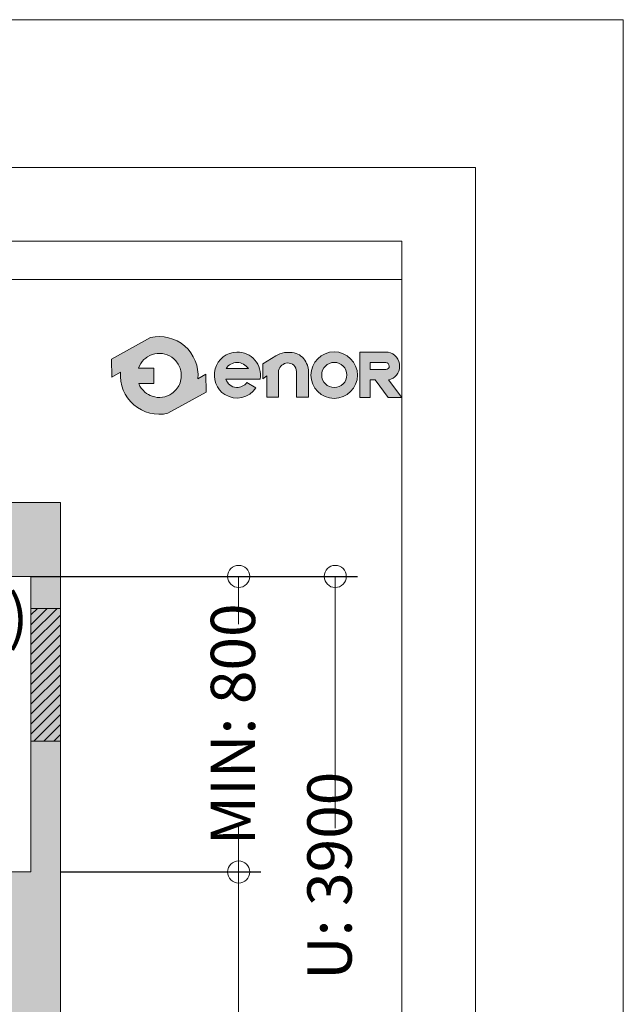
# Model space of a CAD drawing. Units: millimetres. Extents: x 0 to 210, y 0 to 297.
# Drawn here: x 183 to 210, y 253 to 297 of the extents above; entities that cross this region are included whole.
import ezdxf

# ---------------------------------------------------------------- set-up
doc = ezdxf.new("R2010")
doc.units = ezdxf.units.MM
doc.layers.add('ENOR_A4 margenes', color=156, linetype='Continuous', lineweight=0, plot=False)
for name, color, linetype, lineweight in [('ENOR_cotasyejes', 45, 'Continuous', 0), ('ENOR_lineas', 183, 'Continuous', 0), ('ENOR_muro', 140, 'Continuous', 0), ('ENOR_texto', 53, 'Continuous', 0)]:
    doc.layers.add(name, color=color, linetype=linetype, lineweight=lineweight)
doc.layers.add('ENOR_trama 1', color=8, linetype='Continuous')
doc.layers.add('ENOR_trama 2', color=254, linetype='Continuous')
doc.styles.add('ARIALNARROW', font='ARIALN.TTF')
doc.dimstyles.new('enor_GEN_60', dxfattribs={"dimtxt": 0.1, "dimasz": 0.05, "dimexe": 0.05, "dimexo": 0, "dimgap": 0.01, "dimtad": 1, "dimdec": 0, "dimlfac": 1000, "dimrnd": 0.005, "dimtxsty": 'ARIALNARROW', "dimblk": 'ORIGIN', "dimcen": 0.1, "dimadec": 0, "dimazin": 0, "dimtfac": 1, "dimtdec": 0, "dimtmove": 0, "dimatfit": 3, "dimldrblk": 'ORIGIN', "dimfxl": 0, "dimarcsym": 0})

# ---------------------------------------------------------------- blocks, each defined once
blk = doc.blocks.new('_Origin')
at = {"color": 0, "linetype": 'ByBlock', "lineweight": -2}
blk.add_line((0, 0), (-1, 0), dxfattribs=at)
blk.add_circle((0, 0), 0.5, dxfattribs=at)
blk = doc.blocks.new('*D31')
at = {"layer": 'Defpoints', "color": 0}
for p in [(47.83333333322389, 171.9369176217242), (45.66666666655692, 106.9369176217151), (61.56156140056282, 106.9369176217151)]:
    blk.add_point(p, dxfattribs=at)
at = {"layer": 'ENOR_cotasyejes', "color": 0, "lineweight": -2}
for p, q in [((47.83333333322389, 171.9369176217242), (62.56156140056284, 171.9369176217242)), ((45.66666666655692, 106.9369176217151), (62.56156140056282, 106.9369176217151))]:
    blk.add_line(p, q, dxfattribs=at)
at = {"layer": 'ENOR_cotasyejes', "color": 0, "lineweight": 9}
for p, q in [((61.56156140056284, 170.9369176217242), (61.56156140056284, 160.5799326285409)), ((61.56156140056282, 107.9369176217151), (61.56156140056283, 118.2939026148984))]:
    blk.add_line(p, q, dxfattribs=at)
for p, rotation in [((61.56156140056284, 171.9369176217242), 90), ((61.56156140056282, 106.9369176217151), 270)]:
    blk.add_blockref('_Origin', p, dxfattribs=dict(at, rotation=rotation))
at = {"layer": 'ENOR_cotasyejes', "color": 0, "lineweight": 0, "insert": (61.56156140056281, 139.4369176217197), "char_height": 2, "attachment_point": 5, "rotation": 90, "style": 'ARIALNARROW'}
blk.add_mtext('(*2) RECORRIDO SEGURIDAD   U: 3900', dxfattribs=at)
blk = doc.blocks.new('*D28')
at = {"layer": 'Defpoints', "color": 0}
for p in [(49.16666666656965, 171.9369176217242), (57.20435935076694, 171.9369176217242), (49.16666666656056, 158.6035842883803)]:
    blk.add_point(p, dxfattribs=at)
at = {"layer": 'ENOR_cotasyejes', "color": 0, "lineweight": -2}
for p, q in [((49.16666666656965, 171.9369176217242), (58.20435935076694, 171.9369176217242)), ((49.16666666656056, 158.6035842883803), (58.20435935076694, 158.6035842883803))]:
    blk.add_line(p, q, dxfattribs=at)
at = {"layer": 'ENOR_cotasyejes', "color": 0, "lineweight": 9}
for p, q in [((57.20435935076694, 170.9369176217242), (57.20435935076694, 169.7863901092132)), ((57.20435935076694, 159.6035842883803), (57.20435935076694, 160.7541118008913))]:
    blk.add_line(p, q, dxfattribs=at)
for p, rotation in [((57.20435935076694, 171.9369176217242), 90), ((57.20435935076694, 158.6035842883803), 270)]:
    blk.add_blockref('_Origin', p, dxfattribs=dict(at, rotation=rotation))
at = {"layer": 'ENOR_cotasyejes', "color": 0, "lineweight": 0, "insert": (57.20435935076691, 165.2702509550522), "char_height": 2, "attachment_point": 5, "rotation": 90, "style": 'ARIALNARROW'}
blk.add_mtext('MIN: 800', dxfattribs=at)
blk = doc.blocks.new('*D29')
at = {"layer": 'Defpoints', "color": 0}
for p in [(49.16666666656965, 158.6035842883803), (57.20435935076694, 158.6035842883803), (45.66666666656147, 106.9369176217106)]:
    blk.add_point(p, dxfattribs=at)
at = {"layer": 'ENOR_cotasyejes', "color": 0, "lineweight": -2}
for p, q in [((49.16666666656965, 158.6035842883803), (58.20435935076694, 158.6035842883803)), ((45.66666666656147, 106.9369176217106), (58.20435935076692, 106.9369176217106))]:
    blk.add_line(p, q, dxfattribs=at)
at = {"layer": 'ENOR_cotasyejes', "color": 0, "lineweight": 9}
for p, q in [((57.20435935076694, 157.6035842883803), (57.20435935076693, 137.9234978854683)), ((57.20435935076692, 107.9369176217106), (57.20435935076693, 127.6170040246225))]:
    blk.add_line(p, q, dxfattribs=at)
for p, rotation in [((57.20435935076694, 158.6035842883803), 90), ((57.20435935076692, 106.9369176217106), 270)]:
    blk.add_blockref('_Origin', p, dxfattribs=dict(at, rotation=rotation))
at = {"layer": 'ENOR_cotasyejes', "color": 0, "lineweight": 0, "insert": (57.20435935076691, 132.7702509550454), "char_height": 2, "attachment_point": 5, "rotation": 90, "style": 'ARIALNARROW'}
blk.add_mtext('MIN: 3100', dxfattribs=at)
blk = doc.blocks.new('EC6_1316_AA_SEC')
at = {"layer": 'ENOR_lineas', "lineweight": 0}
h = blk.add_hatch(dxfattribs=at)
h.set_pattern_fill('ANSI31', color=256, scale=0.1, style=0)
h.set_pattern_definition([(45, (-32952.93906139564, -21545.99720577484), (-0.2245064030267288, 0.2245064030267288), [])])
h.paths.add_polyline_path([(47.83333333322389, 164.4988521527557), (49.16666666656056, 164.4988521527603), (49.16666666656056, 170.4988521527639), (47.83333333322389, 170.4988521527594)])
at = {"layer": 'ENOR_trama 1'}
blk.add_hatch(color=256, dxfattribs=at).paths.add_polyline_path([(-2.046363078989088e-10, 175.2702509550727), (1.364242052659389e-11, 74.84339154970257), (4.166666666674245, 74.84339154970257), (4.166666666556012, 158.6035842883757), (1.333333333222981, 158.6035842883757), (1.333333333222982, 171.9369176217242), (47.83333333322389, 171.9369176217242), (47.83333333322389, 158.6035842883757), (44.99999999989541, 158.6035842883757), (44.99999999989541, 145.2702509550642), (49.16666666656056, 145.2702509550642), (49.16666666656056, 175.2702509550727)])
at = {"layer": 'ENOR_lineas', "lineweight": 0}
blk.add_lwpolyline([(47.83333333322389, 170.4988521527594), (49.16666666656056, 170.4988521527594), (49.16666666656056, 164.4988521527603), (47.83333333322389, 164.4988521527603)], close=True, dxfattribs=at)
at = {"layer": 'ENOR_muro', "lineweight": 0}
blk.add_lwpolyline([(4.166666666674246, 74.84339154970257), (1.364242052659392e-11, 74.84339154970257), (-2.046363078989089e-10, 175.2702509550727), (49.16666666656056, 175.2702509550727), (49.16666666656056, 145.2702509550642), (44.99999999989541, 145.2702509550642), (44.99999999989541, 158.6035842883757), (47.83333333322389, 158.6035842883757), (47.83333333322389, 171.9369176217242), (1.333333333222981, 171.9369176217242), (1.333333333222981, 158.6035842883757), (4.166666666556011, 158.6035842883757), (4.166666666674246, 74.84339154970257)], dxfattribs=at)
at = {"layer": 'ENOR_texto', "lineweight": 0, "insert": (47.71349944882786, 171.1220774319008), "char_height": 1.999999999999998, "width": 2.932141089746202, "attachment_point": 3, "style": 'ARIALNARROW'}
blk.add_mtext('(a)', dxfattribs=at)
at = {"layer": 'ENOR_cotasyejes', "lineweight": 0}
for base, p1, p2, text, picture, middle in [((61.56156140056282, 106.9369176217151), (47.83333333322389, 171.9369176217242), (45.66666666655692, 106.9369176217151), '(*2) RECORRIDO SEGURIDAD   U: <>', '*D31', (61.56156140056281, 139.4369176217197)), ((57.20435935076694, 158.6035842883803), (45.66666666656147, 106.9369176217106), (49.16666666656965, 158.6035842883803), 'MIN: <>', '*D29', (57.20435935076691, 132.7702509550454))]:
    dim = blk.add_linear_dim(base=base, p1=p1, p2=p2, angle=90, text=text, dimstyle='enor_GEN_60', override={"dimtxt": 2, "dimasz": 1, "dimexe": 1, "dimtad": 0, "dimlfac": 60, "dimlwd": 9}, dxfattribs=at)
    dim.commit()
    dim.dimension.update_dxf_attribs({"geometry": picture, "text_midpoint": middle})
dim = blk.add_aligned_dim(p1=(49.16666666656056, 158.6035842883803), p2=(49.16666666656965, 171.9369176217242), distance=-8.037692684197296, text='MIN: <>', dimstyle='enor_GEN_60', override={"dimtxt": 2, "dimasz": 1, "dimexe": 1, "dimtad": 0, "dimlfac": 60, "dimlwd": 9}, dxfattribs=at)
dim.commit()
dim.dimension.update_dxf_attribs({"geometry": '*D28', "text_midpoint": (57.20435935076691, 165.2702509550522)})
blk = doc.blocks.new('EC6-1316_ficha1_S.S')
at = {"layer": 'ENOR_texto', "lineweight": 0}
h = blk.add_hatch(color=256, dxfattribs=at)
edge = h.paths.add_edge_path()
edge.add_line((191.1682728897467, 281.0037207157147), (190.8071146324364, 280.8023300500718))
edge.add_arc((189.0589711489954, 280.9499155102011), 1.754362307717227, 355.1742979718087, 462.9742637127642)
edge.add_line((188.6650933704477, 282.6594907212711), (186.9105161321677, 281.6810955972578))
edge.add_line((186.9105161321677, 281.6810955972578), (186.9153046830579, 280.8769476945599))
edge.add_line((186.9153046830579, 280.8769476945599), (187.3108276655475, 281.0975009703252))
edge.add_arc((189.0589711489872, 280.9499155101976), 1.754362307715667, 175.1742979718603, 282.9742637128236)
edge.add_line((189.4528489275363, 279.2403402991295), (191.1730614406515, 280.1995728130169))
edge.add_line((191.1730614406515, 280.1995728130169), (191.1682728897467, 281.0037207157147))
edge = h.paths.add_edge_path(flags=16)
edge.add_line((188.1195734476933, 281.2772829109963), (188.8136877952566, 281.2814162325849))
edge.add_line((188.8136877952566, 281.2814162325849), (188.8178363847728, 280.5847379184161))
edge.add_line((188.8178363847728, 280.5847379184161), (188.1352301043989, 280.5806731252414))
edge.add_arc((189.0589711489964, 280.9499155102122), 0.9948052353766793, 201.7878249290086, 229.5615374054344)
edge.add_arc((189.0589711489883, 280.949915510188), 0.9948052353530211, 229.5615374048836, 251.2407998805147)
edge.add_arc((189.0589711490051, 280.9499155102055), 0.9948052353750021, 251.2407998799214, 278.3576615670757)
edge.add_arc((189.0589711489958, 280.9499155102061), 0.9948052353769217, 278.3576615676022, 305.083295394194)
edge.add_arc((189.0589711489632, 280.949915510188), 0.9948052353808362, 305.0832953963321, 336.0880247183979)
edge.add_arc((189.0589711490067, 280.9499155102068), 0.9948052353486865, 336.0880247163914, 371.7080915935256)
edge.add_arc((189.0589711489723, 280.9499155101867), 0.9948052353864153, 11.70809159425911, 41.70291258840865)
edge.add_arc((189.0589711489862, 280.9499155102229), 0.9948052353519168, 41.70291258738172, 68.61719296441096)
edge.add_arc((189.0589711489999, 280.9499155101759), 0.9948052353907489, 68.61719296613401, 95.24765499011993)
edge.add_arc((189.0589711489809, 280.9499155101927), 0.994805235372188, 95.24765498911506, 122.0254289781119)
edge.add_arc((189.0589711489585, 280.949915510234), 0.9948052353253897, 122.0254289782784, 133.8949102611965)
edge.add_arc((189.0589711490159, 280.9499155102055), 0.9948052353856938, 133.8949102624409, 160.7872446888525)
h = blk.add_hatch(color=256, dxfattribs=at)
edge = h.paths.add_edge_path()
edge.add_line((191.1682728897467, 281.0037207157147), (190.8071146324364, 280.8023300500718))
edge.add_arc((189.0589711489954, 280.9499155102011), 1.754362307717227, 355.1742979718087, 462.9742637127642)
edge.add_line((188.6650933704477, 282.6594907212711), (186.9105161321677, 281.6810955972578))
edge.add_line((186.9105161321677, 281.6810955972578), (186.9153046830579, 280.8769476945599))
edge.add_line((186.9153046830579, 280.8769476945599), (187.3108276655475, 281.0975009703252))
edge.add_arc((189.0589711489872, 280.9499155101976), 1.754362307715667, 175.1742979718603, 282.9742637128236)
edge.add_line((189.4528489275363, 279.2403402991295), (191.1730614406515, 280.1995728130169))
edge.add_line((191.1730614406515, 280.1995728130169), (191.1682728897467, 281.0037207157147))
edge = h.paths.add_edge_path(flags=16)
edge.add_line((188.1195734476933, 281.2772829109963), (188.8136877952566, 281.2814162325849))
edge.add_line((188.8136877952566, 281.2814162325849), (188.8178363847728, 280.5847379184161))
edge.add_line((188.8178363847728, 280.5847379184161), (188.1352301043989, 280.5806731252414))
edge.add_arc((189.0589711489964, 280.9499155102122), 0.9948052353766793, 201.7878249290086, 229.5615374054344)
edge.add_arc((189.0589711489883, 280.949915510188), 0.9948052353530211, 229.5615374048836, 251.2407998805147)
edge.add_arc((189.0589711490051, 280.9499155102055), 0.9948052353750021, 251.2407998799214, 278.3576615670757)
edge.add_arc((189.0589711489958, 280.9499155102061), 0.9948052353769217, 278.3576615676022, 305.083295394194)
edge.add_arc((189.0589711489632, 280.949915510188), 0.9948052353808362, 305.0832953963321, 336.0880247183979)
edge.add_arc((189.0589711490067, 280.9499155102068), 0.9948052353486865, 336.0880247163914, 371.7080915935256)
edge.add_arc((189.0589711489723, 280.9499155101867), 0.9948052353864153, 11.70809159425911, 41.70291258840865)
edge.add_arc((189.0589711489862, 280.9499155102229), 0.9948052353519168, 41.70291258738172, 68.61719296441096)
edge.add_arc((189.0589711489999, 280.9499155101759), 0.9948052353907489, 68.61719296613401, 95.24765499011993)
edge.add_arc((189.0589711489809, 280.9499155101927), 0.994805235372188, 95.24765498911506, 122.0254289781119)
edge.add_arc((189.0589711489585, 280.949915510234), 0.9948052353253897, 122.0254289782784, 133.8949102611965)
edge.add_arc((189.0589711490159, 280.9499155102055), 0.9948052353856938, 133.8949102624409, 160.7872446888525)
h = blk.add_hatch(color=256, dxfattribs=at)
edge = h.paths.add_edge_path()
edge.add_line((192.0634900665973, 280.7860359314873), (193.6154369730975, 280.7860359314873))
edge.add_arc((192.5801779470993, 280.9537258480549), 1.048752191430008, 350.7992157372425, 450.8758602361786)
edge.add_arc((192.588364427304, 280.9596768959594), 1.042959817679646, 91.33054028619605, 237.344438474371)
edge.add_arc((192.5635547441286, 280.9581836740782), 1.028511713263548, 238.463242537688, 326.576007032877)
edge.add_line((193.4219683853044, 280.3916482692148), (193.012827058832, 280.6282041611194))
edge.add_arc((192.5615187173564, 280.9632842824433), 0.5621013314269373, 268.29363270192516, 323.4074493999467, ccw=False)
edge.add_arc((192.5856777148537, 280.9460543573875), 0.5461555058947383, 197.0370836125072, 265.7055939467207, ccw=False)
edge = h.paths.add_edge_path(flags=16)
edge.add_line((192.0763760623522, 281.2667541358933), (193.0821127988784, 281.2667541358933))
edge.add_arc((192.5149655700596, 280.8155492240412), 0.7247357115778568, 38.50467967785232, 85.35108281838794)
edge.add_arc((192.6099286058597, 280.8797938927817), 0.6591028344896759, 93.15047463261662, 144.048411608028)
h = blk.add_hatch(color=256, dxfattribs=at)
edge = h.paths.add_edge_path()
edge.add_line((192.0634900665973, 280.7860359314873), (193.6154369730975, 280.7860359314873))
edge.add_arc((192.5801779470993, 280.9537258480549), 1.048752191430008, 350.7992157372425, 450.8758602361786)
edge.add_arc((192.588364427304, 280.9596768959594), 1.042959817679646, 91.33054028619605, 237.344438474371)
edge.add_arc((192.5635547441286, 280.9581836740782), 1.028511713263548, 238.463242537688, 326.576007032877)
edge.add_line((193.4219683853044, 280.3916482692148), (193.012827058832, 280.6282041611194))
edge.add_arc((192.5615187173564, 280.9632842824433), 0.5621013314269373, 268.29363270192516, 323.4074493999467, ccw=False)
edge.add_arc((192.5856777148537, 280.9460543573875), 0.5461555058947383, 197.0370836125072, 265.7055939467207, ccw=False)
edge = h.paths.add_edge_path(flags=16)
edge.add_line((192.0763760623522, 281.2667541358933), (193.0821127988784, 281.2667541358933))
edge.add_arc((192.5149655700596, 280.8155492240412), 0.7247357115778568, 38.50467967785232, 85.35108281838794)
edge.add_arc((192.6099286058597, 280.8797938927817), 0.6591028344896759, 93.15047463261662, 144.048411608028)
h = blk.add_hatch(color=256, dxfattribs=at)
edge = h.paths.add_edge_path()
edge.add_line((193.7337702518125, 280.7971042287754), (193.7337702518125, 281.4791184500791))
edge.add_line((193.7337702518125, 281.4791184500791), (194.3131823779659, 281.832358167474))
edge.add_arc((194.9125176250462, 280.8492804084038), 1.151366413775948, 100.10495951673857, 121.368653936372, ccw=False)
edge.add_line((194.7105081495756, 281.9827868224093), (195.0619433182328, 281.9827868224093))
edge.add_arc((194.9842465428628, 281.2287942432544), 0.7579852230245276, 32.01644205121619, 84.11660011972481, ccw=False)
edge.add_arc((194.7652144813228, 281.0345958012808), 1.04778320971674, 16.691262820183283, 34.67155988971359, ccw=False)
edge.add_arc((195.2722653706478, 281.1846212526352), 0.5190103511607443, -1.4009684368929811, 16.904105775212372, ccw=False)
edge.add_line((195.791120577509, 281.1719319293661), (195.791120577509, 279.9640466181954))
edge.add_line((195.791120577509, 279.9640466181954), (195.2519600045125, 279.9640466181954))
edge.add_line((195.2519600045125, 279.9640466181954), (195.2519600045125, 281.1304245745923))
edge.add_arc((194.8708217868598, 281.1304245745975), 0.3811382176526763, 359.9999999992223, 453.5911189815149)
edge.add_arc((194.8747307194062, 281.0681398141742), 0.4435455179839306, 93.5911189834205, 165.7082892077717)
edge.add_line((194.4449122895821, 281.1776329368222), (194.4449122895821, 279.9655352192785))
edge.add_line((194.4449122895821, 279.9655352192785), (193.9188297045366, 279.9655352192785))
edge.add_line((193.9188297045366, 279.9655352192785), (193.9188297045366, 280.9248300480976))
edge.add_line((193.9188297045366, 280.9248300480976), (193.7337702518125, 280.7971042287754))
h = blk.add_hatch(color=256, dxfattribs=at)
edge = h.paths.add_edge_path()
edge.add_line((193.7337702518125, 280.7971042287754), (193.7337702518125, 281.4791184500791))
edge.add_line((193.7337702518125, 281.4791184500791), (194.3131823779659, 281.832358167474))
edge.add_arc((194.9125176250462, 280.8492804084038), 1.151366413775948, 100.10495951673857, 121.368653936372, ccw=False)
edge.add_line((194.7105081495756, 281.9827868224093), (195.0619433182328, 281.9827868224093))
edge.add_arc((194.9842465428628, 281.2287942432544), 0.7579852230245276, 32.01644205121619, 84.11660011972481, ccw=False)
edge.add_arc((194.7652144813228, 281.0345958012808), 1.04778320971674, 16.691262820183283, 34.67155988971359, ccw=False)
edge.add_arc((195.2722653706478, 281.1846212526352), 0.5190103511607443, -1.4009684368929811, 16.904105775212372, ccw=False)
edge.add_line((195.791120577509, 281.1719319293661), (195.791120577509, 279.9640466181954))
edge.add_line((195.791120577509, 279.9640466181954), (195.2519600045125, 279.9640466181954))
edge.add_line((195.2519600045125, 279.9640466181954), (195.2519600045125, 281.1304245745923))
edge.add_arc((194.8708217868598, 281.1304245745975), 0.3811382176526763, 359.9999999992223, 453.5911189815149)
edge.add_arc((194.8747307194062, 281.0681398141742), 0.4435455179839306, 93.5911189834205, 165.7082892077717)
edge.add_line((194.4449122895821, 281.1776329368222), (194.4449122895821, 279.9655352192785))
edge.add_line((194.4449122895821, 279.9655352192785), (193.9188297045366, 279.9655352192785))
edge.add_line((193.9188297045366, 279.9655352192785), (193.9188297045366, 280.9248300480976))
edge.add_line((193.9188297045366, 280.9248300480976), (193.7337702518125, 280.7971042287754))
h = blk.add_hatch(color=256, dxfattribs=at)
edge = h.paths.add_edge_path()
edge.add_arc((196.952882818714, 280.9611978391513), 1.051446330602579, 0, 360)
edge = h.paths.add_edge_path(flags=16)
edge.add_arc((196.9566106713501, 280.9698107858349), 0.5680886230537361, 0, 360)
h = blk.add_hatch(color=256, dxfattribs=at)
edge = h.paths.add_edge_path()
edge.add_arc((196.952882818714, 280.9611978391513), 1.051446330602579, 0, 360)
edge = h.paths.add_edge_path(flags=16)
edge.add_arc((196.9566106713501, 280.9698107858349), 0.5680886230537361, 0, 360)
h = blk.add_hatch(color=256, dxfattribs=at)
edge = h.paths.add_edge_path()
edge.add_line((198.577761440265, 279.9494315163138), (198.1084540198026, 279.9503552397437))
edge.add_line((198.1084540198026, 279.9503552397437), (198.1084540198026, 281.9988091233863))
edge.add_line((198.1084540198026, 281.9988091233863), (199.3855379885317, 281.9988091233863))
edge.add_arc((199.2746518917921, 281.3797331951868), 0.6289282402041447, -2.197426368541528, 79.84512130543061, ccw=False)
edge.add_arc((199.2768308720293, 281.3558396597438), 0.6262868102577747, 282.2783815395979, 359.9797441329884, ccw=False)
edge.add_line((199.410018101571, 280.7438786065795), (199.9999999999673, 279.9477145759265))
edge.add_line((199.9999999999673, 279.9477145759265), (199.3850707518104, 279.9477145759265))
edge.add_line((199.3850707518104, 279.9477145759265), (198.8096481530483, 280.7512426781868))
edge.add_line((198.8096481530483, 280.7512426781868), (198.577761440265, 280.7512426781868))
edge.add_line((198.577761440265, 280.7512426781868), (198.577761440265, 279.9494315163138))
edge = h.paths.add_edge_path(flags=16)
edge.add_line((198.5815790939341, 281.2102139367817), (198.5815790939341, 281.5358263857706))
edge.add_line((198.5815790939341, 281.5358263857706), (199.288805044107, 281.5358263857706))
edge.add_arc((199.2659503312107, 281.3644170661056), 0.1729262639670484, 1.4310818613304264, 82.40531165667682, ccw=False)
edge.add_arc((199.2823878304289, 281.3665326131479), 0.1564503410424275, -87.64920654389141, 0.8068896777386954, ccw=False)
edge.add_line((199.288805044107, 281.2102139367817), (198.5815790939341, 281.2102139367817))
h = blk.add_hatch(color=256, dxfattribs=at)
edge = h.paths.add_edge_path()
edge.add_line((198.577761440265, 279.9494315163138), (198.1084540198026, 279.9503552397437))
edge.add_line((198.1084540198026, 279.9503552397437), (198.1084540198026, 281.9988091233863))
edge.add_line((198.1084540198026, 281.9988091233863), (199.3855379885317, 281.9988091233863))
edge.add_arc((199.2746518917921, 281.3797331951868), 0.6289282402041447, -2.197426368541528, 79.84512130543061, ccw=False)
edge.add_arc((199.2768308720293, 281.3558396597438), 0.6262868102577747, 282.2783815395979, 359.9797441329884, ccw=False)
edge.add_line((199.410018101571, 280.7438786065795), (199.9999999999673, 279.9477145759265))
edge.add_line((199.9999999999673, 279.9477145759265), (199.3850707518104, 279.9477145759265))
edge.add_line((199.3850707518104, 279.9477145759265), (198.8096481530483, 280.7512426781868))
edge.add_line((198.8096481530483, 280.7512426781868), (198.577761440265, 280.7512426781868))
edge.add_line((198.577761440265, 280.7512426781868), (198.577761440265, 279.9494315163138))
edge = h.paths.add_edge_path(flags=16)
edge.add_line((198.5815790939341, 281.2102139367817), (198.5815790939341, 281.5358263857706))
edge.add_line((198.5815790939341, 281.5358263857706), (199.288805044107, 281.5358263857706))
edge.add_arc((199.2659503312107, 281.3644170661056), 0.1729262639670484, 1.4310818613304264, 82.40531165667682, ccw=False)
edge.add_arc((199.2823878304289, 281.3665326131479), 0.1564503410424275, -87.64920654389141, 0.8068896777386954, ccw=False)
edge.add_line((199.288805044107, 281.2102139367817), (198.5815790939341, 281.2102139367817))
at = {"layer": 'ENOR_A4 margenes', "lineweight": 0}
for points in [[(0, 0), (209.9999999999745, 0), (209.9999999999745, 296.9999999999964), (0, 296.9999999999964)], [(9.999999999992724, 9.999999999992724), (199.9999999999673, 9.999999999992724), (199.9999999999673, 286.9999999999964), (9.999999999992724, 286.9999999999964)]]:
    blk.add_lwpolyline(points, close=True, dxfattribs=at)
at = {"layer": 'ENOR_A4 margenes', "color": 254, "lineweight": 0}
blk.add_lwpolyline([(6.666666666660603, 6.666666666660603), (203.3333333332994, 6.666666666660603), (203.3333333332994, 290.3333333333285), (6.666666666660603, 290.3333333333285)], close=True, dxfattribs=at)
at = {"layer": 'ENOR_lineas', "lineweight": 0}
blk.add_lwpolyline([(10.00000000000728, 285.2766666666575), (199.9999999999818, 285.2766666666648)], dxfattribs=at)
at = {"layer": 'ENOR_texto', "lineweight": 0}
blk.add_line((186.9105161321677, 281.6810955972578), (188.6650933704477, 282.6594907212711), dxfattribs=at)
blk.add_line((186.9105161321677, 281.6810955972578), (188.6650933704477, 282.6594907212711), dxfattribs=at)
for points in [[(191.1682728897467, 281.0037207157147), (190.8071146324364, 280.8023300500718, 0.5084265271518241), (188.6650933704477, 282.6594907212711), (186.9105161321677, 281.6810955972578), (186.9153046830579, 280.8769476945599), (187.3108276655475, 281.0975009703252, 0.5084265271518583), (189.4528489275363, 279.2403402991295), (191.1730614406515, 280.1995728130169)], [(191.1682728897467, 281.0037207157147), (190.8071146324364, 280.8023300500718, 0.5084265271518241), (188.6650933704477, 282.6594907212711), (186.9105161321677, 281.6810955972578), (186.9153046830579, 280.8769476945599), (187.3108276655475, 281.0975009703252, 0.5084265271518583), (189.4528489275363, 279.2403402991295), (191.1730614406515, 280.1995728130169)], [(188.1195734476933, 281.2772829109963), (188.8136877952566, 281.2814162325849), (188.8178363847728, 280.5847379184161), (188.1352301043989, 280.5806731252414, 0.1217824309117319), (188.4137096594095, 280.1927662076378, 0.0948767807211109), (188.7390502292255, 280.0079558181715, 0.1188748792380464), (189.203568050576, 279.9656750962895, 0.1171440524346475), (189.6307520670525, 280.1358491504543, 0.1361150449047823), (189.9683915122441, 280.5466884535672, 0.1566855276295464), (190.0330786280174, 281.1517869435811, 0.1316295083082597), (189.8016970798672, 281.6117279065111, 0.1179785544793955), (189.4216745338163, 281.8762435897479, 0.1167231089864195), (188.9679854045098, 281.9405511902623, 0.1173746849427041), (188.5314303175437, 281.7933241463179, 0.0518367367656525), (188.3692350587189, 281.6667848024008, 0.1178814654623172), (188.1195734476933, 281.2772829109963)], [(188.1195734476933, 281.2772829109963), (188.8136877952566, 281.2814162325849), (188.8178363847728, 280.5847379184161), (188.1352301043989, 280.5806731252414, 0.1217824309117319), (188.4137096594095, 280.1927662076378, 0.0948767807211109), (188.7390502292255, 280.0079558181715, 0.1188748792380464), (189.203568050576, 279.9656750962895, 0.1171440524346475), (189.6307520670525, 280.1358491504543, 0.1361150449047823), (189.9683915122441, 280.5466884535672, 0.1566855276295464), (190.0330786280174, 281.1517869435811, 0.1316295083082597), (189.8016970798672, 281.6117279065111, 0.1179785544793955), (189.4216745338163, 281.8762435897479, 0.1167231089864195), (188.9679854045098, 281.9405511902623, 0.1173746849427041), (188.5314303175437, 281.7933241463179, 0.0518367367656525), (188.3692350587189, 281.6667848024008, 0.1178814654623172), (188.1195734476933, 281.2772829109963)], [(192.0634900665973, 280.7860359314873), (193.6154369730975, 280.7860359314873, 0.4667148646440471), (192.5641466691377, 282.002355504872, 0.7400549257482131), (192.025596363128, 280.0815782185673, 0.404598684869104), (193.4219683853044, 280.3916482692148), (193.4219683853044, 280.3916482692148), (193.012827058832, 280.6282041611194, -0.245224862495494), (192.5447808431563, 280.4014322108451, -0.3089231128824647)], [(192.0634900665973, 280.7860359314873), (193.6154369730975, 280.7860359314873, 0.4667148646440471), (192.5641466691377, 282.002355504872, 0.7400549257482131), (192.025596363128, 280.0815782185673, 0.404598684869104), (193.4219683853044, 280.3916482692148), (193.4219683853044, 280.3916482692148), (193.012827058832, 280.6282041611194, -0.245224862495494), (192.5447808431563, 280.4014322108451, -0.3089231128824647)], [(198.577761440265, 279.9494315163138), (198.1084540198026, 279.9503552397437), (198.1084540198026, 281.9988091233863), (199.3855379885317, 281.9988091233863, -0.3740962952886403), (199.903117643149, 281.3556182475877, -0.3526527939476343), (199.410018101571, 280.7438786065795), (199.9999999999673, 279.9477145759265), (199.3850707518104, 279.9477145759265), (198.8096481530483, 280.7512426781868), (198.577761440265, 280.7512426781868)], [(198.577761440265, 279.9494315163138), (198.1084540198026, 279.9503552397437), (198.1084540198026, 281.9988091233863), (199.3855379885317, 281.9988091233863, -0.3740962952886403), (199.903117643149, 281.3556182475877, -0.3526527939476343), (199.410018101571, 280.7438786065795), (199.9999999999673, 279.9477145759265), (199.3850707518104, 279.9477145759265), (198.8096481530483, 280.7512426781868), (198.577761440265, 280.7512426781868)], [(192.0763760623522, 281.2667541358933), (193.0821127988784, 281.2667541358933, 0.2073012084490784), (192.5737053348312, 281.5379005870709, 0.225808809788469)], [(192.0763760623522, 281.2667541358933), (193.0821127988784, 281.2667541358933, 0.2073012084490784), (192.5737053348312, 281.5379005870709, 0.225808809788469)], [(198.5815790939341, 281.2102139367817), (198.5815790939341, 281.5358263857706), (199.288805044107, 281.5358263857706, -0.3687917349089202), (199.4388226575211, 281.368735811946, -0.4063430444760757), (199.288805044107, 281.2102139367817)], [(198.5815790939341, 281.2102139367817), (198.5815790939341, 281.5358263857706), (199.288805044107, 281.5358263857706, -0.3687917349089202), (199.4388226575211, 281.368735811946, -0.4063430444760757), (199.288805044107, 281.2102139367817)]]:
    blk.add_lwpolyline(points, format="xyb", close=True, dxfattribs=at)
blk.add_lwpolyline([(193.7337702518125, 280.7971042287754), (193.7337702518125, 281.4791184500791), (194.3131823779659, 281.832358167474, -0.0930475134784052), (194.7105081495756, 281.9827868224093), (195.0619433182328, 281.9827868224093, -0.2313285529465018), (195.6269391750102, 281.6306496636571, -0.0786152046612439), (195.7688507118582, 281.3355342855612, -0.0800412303238605), (195.791120577509, 281.1719319293661), (195.791120577509, 279.9640466181954), (195.2519600045125, 279.9640466181954), (195.2519600045125, 281.1304245745923, 0.4326926356975919), (194.8469488814444, 281.5108144079823, 0.3254850160029574), (194.4449122895821, 281.1776329368222), (194.4449122895821, 279.9655352192785), (193.9188297045366, 279.9655352192785), (193.9188297045366, 280.9248300480976), (193.7337702518125, 280.7971042287754)], format="xyb", dxfattribs=at)
blk.add_lwpolyline([(193.7337702518125, 280.7971042287754), (193.7337702518125, 281.4791184500791), (194.3131823779659, 281.832358167474, -0.0930475134784052), (194.7105081495756, 281.9827868224093), (195.0619433182328, 281.9827868224093, -0.2313285529465018), (195.6269391750102, 281.6306496636571, -0.0786152046612439), (195.7688507118582, 281.3355342855612, -0.0800412303238605), (195.791120577509, 281.1719319293661), (195.791120577509, 279.9640466181954), (195.2519600045125, 279.9640466181954), (195.2519600045125, 281.1304245745923, 0.4326926356975919), (194.8469488814444, 281.5108144079823, 0.3254850160029574), (194.4449122895821, 281.1776329368222), (194.4449122895821, 279.9655352192785), (193.9188297045366, 279.9655352192785), (193.9188297045366, 280.9248300480976), (193.7337702518125, 280.7971042287754)], format="xyb", dxfattribs=at)
for centre, radius in [((196.952882818714, 280.9611978391513), 1.051446330602579), ((196.952882818714, 280.9611978391513), 1.051446330602579), ((196.9566106713501, 280.9698107858349), 0.5680886230537361), ((196.9566106713501, 280.9698107858349), 0.5680886230537361)]:
    blk.add_circle(centre, radius, dxfattribs=at)
at = {"layer": 'ENOR_trama 2'}
blk.add_blockref('EC6_1316_AA_SEC', (135.4384385994099, 99.94098687179576), dxfattribs=at)

msp = doc.modelspace()

# ---------------------------------------------------------------- block references
at = {"layer": 'ENOR_trama 2'}
msp.add_blockref('EC6-1316_ficha1_S.S', (0, 0), dxfattribs=at)

doc.saveas('drawing.dxf')
